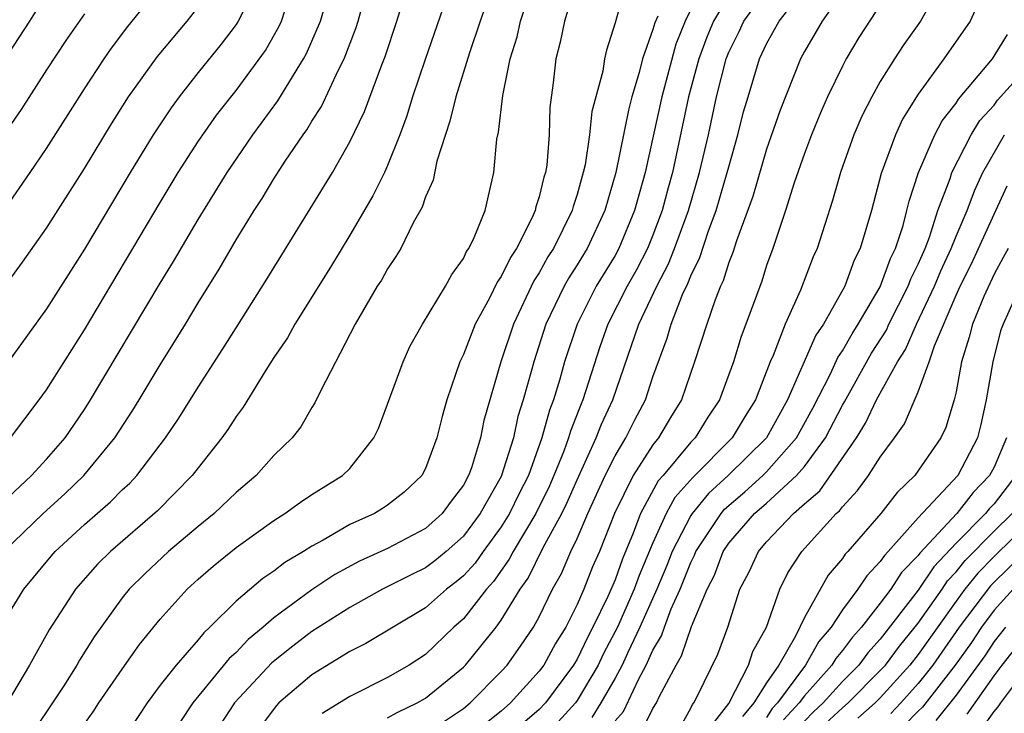
# Model space of a CAD drawing. Units: inches. Extents: x 2595000 to 2598000, y 1485000 to 1488000.
# Drawn here: x 2595310 to 2595362, y 1486634 to 1486671 of the extents above; entities that cross this region are included whole.
import ezdxf

# ---------------------------------------------------------------- set-up
doc = ezdxf.new("R2010")
doc.units = ezdxf.units.IN
doc.header["$MEASUREMENT"] = 0
doc.layers.add('LD25951485_2ft', color=248, linetype='Continuous')

msp = doc.modelspace()

# ---------------------------------------------------------------- linework, layer by layer
at = {"layer": 'LD25951485_2ft'}
for points, elevation in [([(2595332.535, 1486673.465), (2595330.974, 1486668.974), (2595330.311, 1486667), (2595330.007, 1486665.993), (2595329.644, 1486665), (2595329, 1486663.372), (2595328.831, 1486663), (2595328.222, 1486661.778), (2595327, 1486659.698), (2595325.986, 1486658.014), (2595324.106, 1486655), (2595323.718, 1486654.282), (2595323, 1486653.242), (2595322.567, 1486652.567), (2595321.378, 1486650.622), (2595321, 1486650.129), (2595320.565, 1486649.434), (2595320.257, 1486649), (2595319, 1486647.411), (2595318.693, 1486647), (2595316.858, 1486645.142), (2595314.369, 1486643), (2595313.683, 1486642.318), (2595312.53, 1486641), (2595311.147, 1486638.853), (2595310.098, 1486637), (2595308.932, 1486635)], 10388), ([(2595334.7, 1486673.3), (2595333.877, 1486671), (2595333.32, 1486669.32), (2595332.596, 1486667), (2595332.29, 1486665.71), (2595331.596, 1486663.596), (2595331.396, 1486662.604), (2595331, 1486661.725), (2595330.822, 1486661.178), (2595330.353, 1486660.353), (2595329.69, 1486659), (2595329.435, 1486658.565), (2595329, 1486657.927), (2595328.675, 1486657.325), (2595328.455, 1486657), (2595327.288, 1486655), (2595325.461, 1486651.461), (2595325.165, 1486650.835), (2595325, 1486650.592), (2595324.419, 1486649.581), (2595323.959, 1486649), (2595323, 1486648.06), (2595322.062, 1486647), (2595321, 1486646.109), (2595319.849, 1486645), (2595319, 1486644.317), (2595317.443, 1486643), (2595316.18, 1486641.82), (2595315.363, 1486641), (2595315, 1486640.551), (2595313.516, 1486638.484), (2595312.746, 1486637.255), (2595312.602, 1486637), (2595311.906, 1486635.906), (2595311.318, 1486635), (2595310.384, 1486633.616)], 10386), ([(2595308.742, 1486643), (2595310.816, 1486645), (2595311.963, 1486646.037), (2595312.972, 1486647), (2595314.602, 1486649), (2595315.547, 1486650.453), (2595315.883, 1486651), (2595317, 1486652.848), (2595318.327, 1486655), (2595319, 1486656.13), (2595320.105, 1486657.895), (2595321, 1486659.442), (2595321.959, 1486661), (2595322.373, 1486661.627), (2595323, 1486662.667), (2595323.602, 1486663.602), (2595324.54, 1486665), (2595324.735, 1486665.265), (2595325, 1486665.712), (2595325.506, 1486666.494), (2595326.393, 1486668.393), (2595326.71, 1486669), (2595327.333, 1486670.667), (2595327.439, 1486671), (2595327.998, 1486673)], 10392), ([(2595308.855, 1486661.145), (2595310.144, 1486663), (2595311, 1486664.277), (2595313, 1486667.425), (2595314.038, 1486669), (2595314.431, 1486669.569), (2595315.294, 1486670.706), (2595317.137, 1486673)], 10402), ([(2595322.134, 1486673), (2595321.122, 1486671), (2595321, 1486670.815), (2595320.22, 1486669.78), (2595319, 1486668.279), (2595317.995, 1486667), (2595317.574, 1486666.426), (2595316.635, 1486665), (2595315.418, 1486663), (2595313, 1486658.958), (2595311, 1486655.8), (2595309, 1486653.028)], 10398), ([(2595309, 1486645.861), (2595310.215, 1486647), (2595311, 1486647.862), (2595311.981, 1486649), (2595313, 1486650.495), (2595313.327, 1486651), (2595317, 1486657.163), (2595317.696, 1486658.304), (2595319, 1486660.516), (2595320.53, 1486663), (2595321.896, 1486665), (2595323.209, 1486666.791), (2595323.832, 1486667.832), (2595324.566, 1486669), (2595324.722, 1486669.278), (2595325.45, 1486671), (2595326.033, 1486673)], 10394), ([(2595309, 1486639.694), (2595309.801, 1486641), (2595311.243, 1486642.757), (2595311.458, 1486643), (2595313, 1486644.42), (2595314.382, 1486645.618), (2595315, 1486646.244), (2595315.393, 1486646.607), (2595315.768, 1486647), (2595317.28, 1486649), (2595317.974, 1486650.026), (2595319, 1486651.672), (2595320.307, 1486653.693), (2595321, 1486654.809), (2595322.631, 1486657.369), (2595324.921, 1486661.079), (2595326.083, 1486663), (2595327, 1486664.619), (2595327.781, 1486666.219), (2595328.688, 1486668.688), (2595328.869, 1486669.131), (2595329.494, 1486671), (2595330.104, 1486673)], 10390), ([(2595313, 1486633.905), (2595313.463, 1486634.537), (2595313.765, 1486635), (2595315, 1486636.789), (2595315.915, 1486638.085), (2595317, 1486639.415), (2595318.428, 1486641), (2595319, 1486641.526), (2595319.786, 1486642.214), (2595321, 1486643.205), (2595323, 1486644.636), (2595323.585, 1486645), (2595324.402, 1486645.598), (2595325, 1486646.001), (2595326.62, 1486647), (2595327, 1486647.378), (2595328.278, 1486649), (2595328.513, 1486649.487), (2595329.814, 1486653), (2595330.181, 1486653.819), (2595330.841, 1486655), (2595332.046, 1486657), (2595332.385, 1486657.615), (2595333, 1486658.46), (2595333.169, 1486658.831), (2595333.292, 1486659), (2595333.573, 1486659.573), (2595334.145, 1486661), (2595334.612, 1486663), (2595334.772, 1486664.772), (2595334.86, 1486665.14), (2595335.077, 1486667.077), (2595335.475, 1486669), (2595335.837, 1486670.163), (2595336.017, 1486671), (2595336.513, 1486672.513)], 10384), ([(2595338.93, 1486673), (2595338.341, 1486671), (2595338.114, 1486669.886), (2595337.882, 1486669), (2595337.738, 1486667.738), (2595337.559, 1486666.441), (2595337.524, 1486665), (2595337.394, 1486663.395), (2595337.327, 1486663), (2595337.245, 1486662.755), (2595337, 1486661.727), (2595336.814, 1486661.186), (2595336.782, 1486661), (2595336.622, 1486660.622), (2595335.798, 1486659), (2595335.481, 1486658.519), (2595335, 1486657.507), (2595334.786, 1486657.214), (2595334.368, 1486656.367), (2595333.62, 1486655), (2595333, 1486653.388), (2595332.808, 1486653), (2595332.127, 1486651), (2595331.875, 1486650.125), (2595331.597, 1486649), (2595331, 1486647.373), (2595330.81, 1486647), (2595329.874, 1486646.126), (2595329, 1486645.44), (2595328.738, 1486645.262), (2595328.301, 1486645), (2595327, 1486644.413), (2595325.6, 1486643.6), (2595325, 1486643.281), (2595324.568, 1486643), (2595323.582, 1486642.418), (2595323, 1486641.963), (2595322.424, 1486641.576), (2595321, 1486640.376), (2595319.623, 1486639), (2595319.294, 1486638.706), (2595319, 1486638.337), (2595317.834, 1486637), (2595317, 1486635.931), (2595316.303, 1486635), (2595313.667, 1486631)], 10382), ([(2595341.587, 1486673), (2595341, 1486670.897), (2595340.543, 1486669.457), (2595340.448, 1486669), (2595340.352, 1486668.353), (2595339.777, 1486666.223), (2595339.662, 1486665), (2595339.417, 1486663.417), (2595339.325, 1486663), (2595339, 1486661.845), (2595338.787, 1486661.212), (2595338.737, 1486661), (2595337.748, 1486659), (2595337.457, 1486658.543), (2595337, 1486657.711), (2595336.718, 1486657.282), (2595335.635, 1486655), (2595334.978, 1486653), (2595334.083, 1486649.917), (2595333.899, 1486649), (2595333.419, 1486647.42), (2595333.268, 1486647), (2595333, 1486646.499), (2595332.349, 1486645.651), (2595331.887, 1486645), (2595331, 1486644.212), (2595329, 1486643.157), (2595327.521, 1486642.479), (2595326.216, 1486641.784), (2595325, 1486640.963), (2595323, 1486639.498), (2595322.429, 1486639), (2595321.644, 1486638.356), (2595321, 1486637.671), (2595320.645, 1486637.354), (2595318.719, 1486635), (2595318.037, 1486633.963)], 10380), ([(2595329, 1486634.209), (2595329.504, 1486634.496), (2595330.56, 1486635), (2595331, 1486635.254), (2595333, 1486636.889), (2595333.11, 1486637), (2595334.723, 1486639), (2595335, 1486639.369), (2595335.991, 1486641), (2595336.414, 1486641.586), (2595337.206, 1486643.206), (2595338.19, 1486645), (2595338.459, 1486645.541), (2595339, 1486646.786), (2595340.014, 1486649), (2595340.286, 1486649.714), (2595340.89, 1486651), (2595342.249, 1486655), (2595343.198, 1486657), (2595343.825, 1486658.175), (2595344.138, 1486659), (2595344.873, 1486661), (2595345.465, 1486663), (2595345.928, 1486665), (2595346.352, 1486667), (2595346.86, 1486669), (2595347, 1486669.354), (2595347.546, 1486670.454), (2595347.793, 1486671), (2595349, 1486672.652)], 10372), ([(2595331, 1486633.367), (2595333, 1486634.702), (2595333.36, 1486635), (2595335, 1486636.661), (2595335.304, 1486637), (2595336.011, 1486637.989), (2595336.694, 1486639), (2595337, 1486639.552), (2595337.704, 1486641), (2595338.17, 1486641.83), (2595338.671, 1486643), (2595339, 1486643.679), (2595339.573, 1486645), (2595340.482, 1486647), (2595341, 1486648.052), (2595341.571, 1486649), (2595342.048, 1486649.952), (2595342.602, 1486651), (2595343, 1486652.218), (2595343.749, 1486654.251), (2595343.96, 1486655), (2595344.567, 1486656.567), (2595344.847, 1486657.152), (2595345, 1486657.555), (2595345.478, 1486658.522), (2595345.928, 1486659.928), (2595346.338, 1486661), (2595346.926, 1486663), (2595347, 1486663.307), (2595347.487, 1486665), (2595347.787, 1486666.213), (2595348.018, 1486667), (2595348.63, 1486669), (2595349, 1486669.796), (2595349.671, 1486671), (2595351.233, 1486673)], 10370), ([(2595353.337, 1486673), (2595351.927, 1486671), (2595351, 1486669.399), (2595350.784, 1486669), (2595349.708, 1486666.292), (2595349, 1486664.231), (2595348.266, 1486661.734), (2595347.404, 1486659.404), (2595347.213, 1486658.787), (2595347, 1486658.255), (2595346.711, 1486657.289), (2595346.568, 1486657), (2595346.278, 1486656.278), (2595345.846, 1486655), (2595345.203, 1486653), (2595344.505, 1486651), (2595343.928, 1486650.072), (2595343.297, 1486649), (2595343, 1486648.629), (2595341.959, 1486647), (2595340.974, 1486645), (2595340.174, 1486643), (2595339.814, 1486642.186), (2595339.348, 1486641), (2595339, 1486640.197), (2595338.401, 1486639), (2595337.859, 1486638.141), (2595337.235, 1486637), (2595337, 1486636.682), (2595335.486, 1486635), (2595335, 1486634.56), (2595334.129, 1486633.871)], 10368), ([(2595355.737, 1486673), (2595353.873, 1486670.127), (2595353.2, 1486669), (2595353, 1486668.624), (2595352.212, 1486667), (2595351.842, 1486666.158), (2595351.37, 1486665), (2595351, 1486664.009), (2595350.456, 1486662.456), (2595349.996, 1486661), (2595349.323, 1486659), (2595349, 1486658.097), (2595348.741, 1486657.259), (2595347.908, 1486655), (2595347.65, 1486654.35), (2595347.244, 1486653), (2595346.519, 1486651), (2595345.906, 1486650.094), (2595345.222, 1486649), (2595345, 1486648.774), (2595343.534, 1486647), (2595343.282, 1486646.718), (2595342.34, 1486645), (2595341.957, 1486643.957), (2595341.391, 1486642.609), (2595341, 1486641.506), (2595340.619, 1486640.619), (2595339.833, 1486639), (2595339.544, 1486638.456), (2595339, 1486637.313), (2595338.813, 1486637), (2595337.334, 1486635), (2595337, 1486634.65), (2595336.112, 1486633.888)], 10366), ([(2595358.249, 1486673), (2595357.114, 1486671), (2595356.237, 1486669.763), (2595355.741, 1486669), (2595355, 1486667.811), (2595354.544, 1486667), (2595354.023, 1486665.977), (2595353.609, 1486665), (2595352.904, 1486663), (2595352.48, 1486661.52), (2595351.664, 1486659), (2595351.453, 1486658.546), (2595350.793, 1486656.793), (2595349.983, 1486655), (2595349.338, 1486653.338), (2595349.182, 1486653), (2595348.413, 1486651), (2595347.866, 1486650.134), (2595347.179, 1486649), (2595345.1, 1486646.9), (2595344.161, 1486645.839), (2595343.702, 1486645), (2595343, 1486643.451), (2595342.272, 1486641.728), (2595342.014, 1486641), (2595341.125, 1486639), (2595340.395, 1486637.605), (2595340.107, 1486637), (2595339, 1486635.128), (2595338.906, 1486635), (2595337.995, 1486634.005)], 10364), ([(2595309, 1486669.271), (2595310.112, 1486671), (2595311, 1486672.426)], 10406), ([(2595347, 1486672.374), (2595346.197, 1486671), (2595345.853, 1486670.147), (2595345.424, 1486669), (2595345, 1486667.45), (2595344.879, 1486667), (2595344.034, 1486663), (2595343.801, 1486662.199), (2595343.494, 1486661), (2595343, 1486659.699), (2595342.71, 1486659), (2595342.131, 1486657.869), (2595341.641, 1486657), (2595340.619, 1486655), (2595340.202, 1486653.797), (2595339.307, 1486651), (2595339.209, 1486650.791), (2595338.648, 1486649.352), (2595338.551, 1486649), (2595338.3, 1486648.3), (2595337.778, 1486647), (2595337.542, 1486646.458), (2595336.818, 1486645), (2595335.62, 1486643), (2595335.418, 1486642.582), (2595334.588, 1486641.412), (2595334.215, 1486641), (2595333, 1486639.446), (2595332.494, 1486639), (2595331, 1486637.564), (2595330.137, 1486637), (2595329, 1486636.35), (2595327, 1486635.347), (2595325.55, 1486634.45)], 10374), ([(2595360.335, 1486672.335), (2595359.737, 1486671), (2595358.349, 1486669), (2595357, 1486667.136), (2595356.176, 1486665.824), (2595355.795, 1486665), (2595355.051, 1486662.949), (2595354.538, 1486661), (2595353.945, 1486659), (2595353.624, 1486658.376), (2595353.122, 1486657), (2595351.998, 1486655), (2595351.591, 1486654.409), (2595350.104, 1486651), (2595349.001, 1486649), (2595346.977, 1486647), (2595345.939, 1486646.061), (2595345.07, 1486645), (2595345, 1486644.893), (2595344.023, 1486643), (2595343.738, 1486642.262), (2595343.214, 1486641), (2595342.317, 1486639), (2595341.671, 1486637.671), (2595341.369, 1486637), (2595341, 1486636.312), (2595340.26, 1486635), (2595339.771, 1486634.229)], 10362), ([(2595308.894, 1486657.106), (2595309.736, 1486658.264), (2595311, 1486660.057), (2595313, 1486663.215), (2595314.426, 1486665.574), (2595315.33, 1486667), (2595316.865, 1486669.135), (2595318.424, 1486671), (2595319, 1486671.733)], 10400), ([(2595309.1, 1486649), (2595310.616, 1486651), (2595311, 1486651.531), (2595313, 1486654.696), (2595317, 1486661.421), (2595317.954, 1486663), (2595319, 1486664.637), (2595319.242, 1486665), (2595319.976, 1486666.024), (2595321, 1486667.337), (2595322.55, 1486669.45), (2595323.279, 1486670.721), (2595323.4, 1486671), (2595323.591, 1486671.591)], 10396), ([(2595345, 1486671.615), (2595344.71, 1486671), (2595344.213, 1486669.787), (2595343.469, 1486667), (2595342.584, 1486663), (2595342.033, 1486661), (2595341.206, 1486659), (2595341, 1486658.621), (2595340.013, 1486657), (2595338.995, 1486655), (2595338.336, 1486653), (2595338.085, 1486652.086), (2595337.756, 1486651), (2595337.542, 1486650.458), (2595337.143, 1486649), (2595336.426, 1486647), (2595335.944, 1486646.056), (2595335.438, 1486645), (2595335, 1486644.293), (2595334.041, 1486643), (2595333.614, 1486642.386), (2595333, 1486641.707), (2595332.614, 1486641.386), (2595332.105, 1486641), (2595331, 1486640.021), (2595327.855, 1486638.145), (2595327, 1486637.723), (2595325, 1486636.492), (2595323.263, 1486635), (2595323.13, 1486634.87), (2595322.279, 1486633.721)], 10376), ([(2595313, 1486671.378), (2595312.028, 1486669.972), (2595311, 1486668.417), (2595309.667, 1486666.333), (2595309, 1486665.364)], 10404), ([(2595343.258, 1486671.258), (2595343.097, 1486670.903), (2595343, 1486670.551), (2595342.446, 1486669), (2595342.28, 1486668.28), (2595341.888, 1486667), (2595341.705, 1486666.295), (2595341.046, 1486663), (2595340.465, 1486661), (2595339.527, 1486659), (2595339, 1486658.125), (2595338.562, 1486657.438), (2595338.321, 1486657), (2595337.357, 1486655), (2595336.709, 1486653), (2595336.614, 1486652.614), (2595336.16, 1486651), (2595335.879, 1486650.121), (2595335.641, 1486649), (2595335, 1486646.963), (2595333.886, 1486645), (2595333, 1486643.81), (2595332.088, 1486643), (2595331.493, 1486642.506), (2595331, 1486642.132), (2595330.235, 1486641.765), (2595328.732, 1486641), (2595327, 1486640.045), (2595325, 1486638.767), (2595324.001, 1486637.999), (2595322.886, 1486637.114), (2595320.923, 1486635), (2595320.16, 1486633.84)], 10378), ([(2595341, 1486634.053), (2595341.444, 1486634.556), (2595342.234, 1486636.234), (2595342.645, 1486637), (2595343, 1486637.789), (2595343.453, 1486638.547), (2595343.604, 1486639), (2595343.971, 1486639.971), (2595344.444, 1486641), (2595345, 1486642.411), (2595345.198, 1486642.802), (2595345.272, 1486643), (2595346.596, 1486645), (2595346.778, 1486645.222), (2595347.849, 1486646.151), (2595348.801, 1486647), (2595349, 1486647.197), (2595350.584, 1486649), (2595351.437, 1486650.563), (2595352.372, 1486652.372), (2595352.762, 1486653.238), (2595353, 1486653.585), (2595353.507, 1486654.493), (2595353.836, 1486655), (2595355, 1486656.962), (2595355.538, 1486658.462), (2595355.805, 1486659), (2595356.202, 1486660.202), (2595356.407, 1486661), (2595356.514, 1486661.485), (2595357.008, 1486663), (2595357.879, 1486665), (2595358.269, 1486665.731), (2595359, 1486666.672), (2595359.122, 1486666.878), (2595360.921, 1486669), (2595361.714, 1486670.286)], 10360), ([(2595342.436, 1486633.564), (2595343, 1486634.709), (2595343.191, 1486635), (2595343.349, 1486635.349), (2595344.223, 1486637), (2595344.514, 1486637.486), (2595345.038, 1486639.038), (2595345.867, 1486641), (2595346.248, 1486641.752), (2595346.712, 1486643), (2595347, 1486643.427), (2595348.369, 1486645), (2595349, 1486645.551), (2595350.578, 1486647), (2595351, 1486647.488), (2595352.108, 1486649), (2595353, 1486650.717), (2595353.109, 1486650.891), (2595354.536, 1486653.464), (2595355.318, 1486654.682), (2595355.455, 1486655), (2595356.478, 1486657), (2595356.615, 1486657.385), (2595357, 1486658.162), (2595357.358, 1486659), (2595357.588, 1486659.588), (2595358.038, 1486661), (2595358.681, 1486662.681), (2595358.776, 1486663), (2595359.8, 1486665), (2595360.248, 1486665.752), (2595361, 1486666.567), (2595361.179, 1486666.821), (2595363, 1486668.833)], 10358), ([(2595344.384, 1486633.616), (2595345, 1486634.716), (2595345.085, 1486634.915), (2595345.151, 1486635), (2595345.333, 1486635.333), (2595346.43, 1486637.57), (2595346.946, 1486639), (2595347.588, 1486641), (2595348.079, 1486641.921), (2595348.563, 1486643), (2595349, 1486643.506), (2595350.425, 1486645), (2595351, 1486645.519), (2595351.8, 1486646.2), (2595353.737, 1486649), (2595354.224, 1486649.776), (2595354.798, 1486651), (2595355.909, 1486653), (2595356.332, 1486653.668), (2595356.906, 1486655), (2595357.856, 1486657), (2595358.189, 1486657.811), (2595358.746, 1486659), (2595359, 1486659.649), (2595359.576, 1486661), (2595359.962, 1486662.038), (2595360.409, 1486663), (2595361.547, 1486665)], 10356), ([(2595346.139, 1486633.861), (2595347, 1486634.973), (2595348.039, 1486637), (2595348.277, 1486637.723), (2595348.995, 1486639), (2595349.691, 1486641), (2595350.128, 1486641.872), (2595350.866, 1486643), (2595352.675, 1486645), (2595352.851, 1486645.149), (2595353, 1486645.361), (2595353.79, 1486646.21), (2595354.374, 1486647), (2595355, 1486647.983), (2595355.755, 1486649), (2595356.272, 1486649.728), (2595357, 1486651.429), (2595357.584, 1486653), (2595357.855, 1486653.855), (2595359, 1486656.526), (2595359.211, 1486657), (2595359.809, 1486658.191), (2595360.187, 1486659), (2595361, 1486660.813), (2595361.702, 1486662.298)], 10354), ([(2595361.74, 1486659), (2595361.491, 1486658.509), (2595361, 1486657.631), (2595360.455, 1486656.455), (2595359.859, 1486655), (2595359.685, 1486654.315), (2595359.284, 1486653), (2595359, 1486651.429), (2595358.901, 1486651), (2595358.454, 1486649.546), (2595358.188, 1486649), (2595356.819, 1486647), (2595355.887, 1486646.113), (2595355.026, 1486645), (2595353.292, 1486643), (2595353.148, 1486642.852), (2595353, 1486642.626), (2595352.248, 1486641.752), (2595351, 1486639.518), (2595350.526, 1486638.526), (2595349.636, 1486637), (2595349, 1486636.059), (2595348.332, 1486635), (2595347.722, 1486634.278)], 10352), ([(2595362.382, 1486657), (2595361.477, 1486655), (2595361.35, 1486654.65), (2595360.93, 1486653), (2595360.59, 1486651), (2595360.299, 1486649.701), (2595360.123, 1486649), (2595359.092, 1486647), (2595357, 1486644.77), (2595355.42, 1486643), (2595355.213, 1486642.787), (2595355, 1486642.461), (2595354.281, 1486641.719), (2595353.809, 1486641), (2595353, 1486639.916), (2595352.406, 1486639), (2595351.763, 1486638.237), (2595351.048, 1486637), (2595349.57, 1486635), (2595349.297, 1486634.703), (2595349, 1486634.23)], 10350), ([(2595361.658, 1486649), (2595361, 1486647.446), (2595360.767, 1486647), (2595359.898, 1486646.102), (2595359.037, 1486645), (2595357.087, 1486642.913), (2595357, 1486642.782), (2595356.121, 1486641.879), (2595355.548, 1486641), (2595355, 1486640.267), (2595354.004, 1486639), (2595353.524, 1486638.476), (2595353, 1486637.766), (2595352.65, 1486637.35), (2595352.447, 1486637), (2595351, 1486635.373), (2595350.726, 1486635), (2595349.898, 1486634.102)], 10348), ([(2595362.151, 1486647), (2595361, 1486645.51), (2595360.749, 1486645.251), (2595360.553, 1486645), (2595359, 1486643.43), (2595357.82, 1486642.18), (2595357, 1486640.945), (2595355, 1486638.366), (2595354.346, 1486637.653), (2595353.865, 1486637), (2595353, 1486636.129), (2595351.986, 1486635), (2595351.475, 1486634.525), (2595351, 1486634.044)], 10346), ([(2595352.097, 1486633.903), (2595353, 1486634.741), (2595353.306, 1486635), (2595355, 1486636.706), (2595355.265, 1486637), (2595356.009, 1486637.991), (2595357, 1486639.208), (2595358.257, 1486641), (2595358.553, 1486641.447), (2595359, 1486641.918), (2595359.479, 1486642.521), (2595361, 1486644.061), (2595361.956, 1486645)], 10344), ([(2595363, 1486644.687), (2595361, 1486642.727), (2595360.145, 1486641.855), (2595359.466, 1486641), (2595359, 1486640.376), (2595357, 1486637.563), (2595356.555, 1486637), (2595355, 1486635.276), (2595354.726, 1486635), (2595353.809, 1486634.191)], 10342), ([(2595363, 1486643.323), (2595360.811, 1486641.189), (2595359.165, 1486639), (2595357.77, 1486637), (2595357, 1486636.02), (2595356.084, 1486635), (2595355.549, 1486634.451)], 10340), ([(2595362.009, 1486641), (2595361, 1486639.889), (2595360.332, 1486639), (2595359.805, 1486638.195), (2595358.946, 1486637), (2595357.226, 1486634.774), (2595357, 1486634.562), (2595356.229, 1486633.771)], 10338), ([(2595361.605, 1486639), (2595361, 1486638.239), (2595360.51, 1486637.49), (2595359, 1486635.407), (2595357.936, 1486634.064)], 10336), ([(2595359.585, 1486634.415), (2595361, 1486636.429), (2595361.433, 1486637), (2595363, 1486638.974)], 10334), ([(2595360.359, 1486633.641), (2595361, 1486634.554), (2595361.211, 1486634.789), (2595361.353, 1486635), (2595363, 1486637.181)], 10332)]:
    msp.add_lwpolyline(points, dxfattribs=dict(at, elevation=elevation))

doc.saveas('drawing.dxf')
